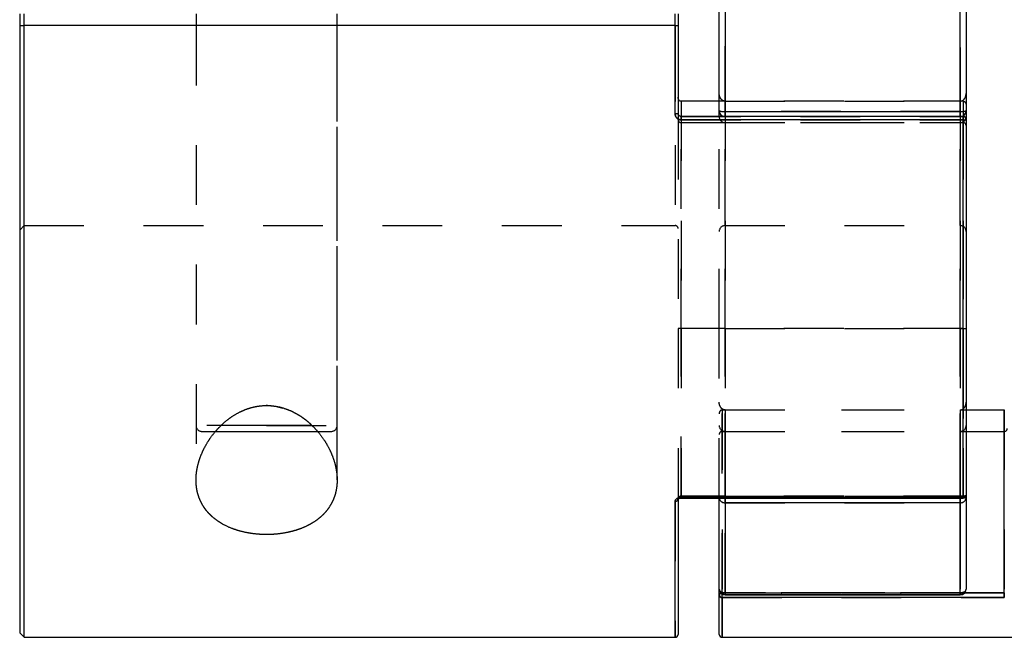
# Model space of a CAD drawing. Extents: x 0.3 to 10.6, y 0.2 to 8.4.
# Drawn here: x 1.9 to 3.6, y 2.7 to 3.8 of the extents above; entities that cross this region are included whole.
import ezdxf

# ---------------------------------------------------------------- set-up
doc = ezdxf.new("R2010")
doc.units = 0
doc.linetypes.add('HIDDEN', pattern=[0.07500000000000001, 0.05, -0.025])
doc.layers.get('0').update_dxf_attribs({"linetype": 'CONTINUOUS'})

msp = doc.modelspace()

# ---------------------------------------------------------------- linework, layer by layer
at = {"color": 7, "linetype": 'HIDDEN'}
for p, q in [((3.0461242924, 4.7218635321), (3.0461242924, 3.6014965068)), ((3.1297857097, 3.4145369741), (3.1297857097, 4.1028195987)), ((3.5234864971, 3.4145369741), (3.5234864971, 4.1028195987)), ((3.1297857097, 3.6050087338), (3.1297857097, 3.912347839)), ((3.5234864971, 3.912347839), (3.5234864971, 3.6050087338)), ((2.243958938, 3.7488357667), (2.243958938, 2.9884730913)), ((2.243958938, 3.7488357667), (2.243958938, 3.0795444281)), ((2.4801794105, 2.9884779708), (2.4801794105, 3.7488357667)), ((2.4801794105, 3.0795444281), (2.4801794105, 3.7488357667)), ((3.0461242924, 3.7488357667), (3.0461242924, 3.4142018789)), ((3.055966812, 3.2419460029), (3.055966812, 3.6223836276)), ((3.055966812, 3.6223836276), (3.055966812, 3.2419460029)), ((3.055966812, 3.6223836276), (3.055966812, 3.5864933313)), ((3.5284077569, 3.6223836276), (3.11994319, 3.6223836276)), ((3.1297857097, 3.6223836276), (3.1297857097, 3.5864945724)), ((3.1297857097, 3.6223836276), (3.5234864971, 3.6223836276)), ((3.1297857097, 3.6223836276), (3.1297857097, 3.2419460029)), ((3.1297857097, 3.2419460029), (3.1297857097, 3.6223836276)), ((3.1297857097, 3.6223836276), (3.1297857097, 3.5864945724)), ((3.5234864971, 3.6223836276), (3.5234864971, 3.5864945724)), ((3.5234864971, 3.2419460029), (3.5234864971, 3.6223836276)), ((3.5234864971, 3.6223836276), (3.5234864971, 3.2419460029)), ((3.5234864971, 3.6223836276), (3.5234864971, 3.5864945724)), ((3.5284077569, 3.6223836276), (3.5284077569, 3.5864933313)), ((3.5284077569, 3.6223836276), (3.5284077569, 3.2419460029)), ((3.5284077569, 3.2419460029), (3.5284077569, 3.6223836276)), ((3.5284077569, 3.6223836276), (3.5284077569, 3.5864933313)), ((3.0510455522, 3.6022449915), (3.0510455522, 3.5913554517)), ((3.055966812, 3.5968035389), (3.055966812, 3.5968775963)), ((3.055966812, 3.5911586332), (3.055966812, 3.5968673084)), ((3.055966812, 3.5968035389), (3.5284077569, 3.5968035389)), ((3.055966812, 3.5968035389), (3.055966812, 3.5864933313)), ((3.11994319, 3.5962767116), (3.11994319, 3.5968776057)), ((3.11994319, 3.2419460029), (3.11994319, 3.5962767116)), ((3.1297857097, 3.5967774951), (3.128374899, 3.5968776057)), ((3.1297857097, 3.6050087338), (3.1297857097, 3.5967774951)), ((3.5234864971, 3.6050087338), (3.1297857097, 3.6050087338)), ((3.1297857097, 3.5967774951), (3.1297857097, 3.5968776057)), ((3.5234864971, 3.5967774951), (3.1297857097, 3.5967774951)), ((3.5234864971, 3.5967774951), (3.5234864971, 3.6050087338)), ((3.5248973077, 3.5968776057), (3.5234864971, 3.5967774951)), ((3.5234864971, 3.5968776057), (3.5234864971, 3.5967774951)), ((3.5284077569, 3.5968776057), (3.5284077569, 3.5968035389)), ((3.5284077569, 3.5911586332), (3.5284077569, 3.5968673084)), ((3.0510455522, 3.5913554517), (3.0510455522, 3.2419460029)), ((3.055966812, 3.5911586332), (3.5284077569, 3.5911586332)), ((3.055966812, 3.5864341919), (3.5284077569, 3.5864341919)), ((3.1297857097, 3.5864341919), (3.5234864971, 3.5864341919)), ((3.5284077569, 3.5911586332), (3.5284077569, 2.9592678957)), ((1.9486833475, 3.4066900974), (1.9561833475, 3.4141900974)), ((1.9561833475, 3.4141900974), (3.0461242924, 3.4141900974)), ((3.1297857097, 3.4141900974), (3.5234864971, 3.4141900974)), ((3.0510455522, 3.2419460029), (3.0510455522, 2.9565129321)), ((3.055966812, 2.9613876552), (3.055966812, 3.2419460029)), ((3.5284077569, 3.2419460029), (3.055966812, 3.2419460029)), ((3.055966812, 3.2419460029), (3.055966812, 2.9613876552)), ((3.11994319, 2.958153352), (3.11994319, 3.2419460029)), ((3.1297857097, 3.2419460029), (3.5234864971, 3.2419460029)), ((3.1297857097, 3.2419460029), (3.1297857097, 2.9615292887)), ((3.1297857097, 2.9615292887), (3.1297857097, 3.2419460029)), ((3.5234864971, 2.9615292887), (3.5234864971, 3.2419460029)), ((3.5234864971, 3.2419460029), (3.5234864971, 2.9615292887)), ((3.5284077569, 3.2419460029), (3.5284077569, 2.9613876552)), ((3.5284077569, 2.9613876552), (3.5284077569, 3.2419460029)), ((3.1248644498, 3.1056513442), (3.1248644498, 2.7995129077)), ((3.1248644498, 3.1056513442), (3.5333290168, 3.1056513442)), ((3.1248644498, 3.1056513442), (3.1248644498, 3.0697019084)), ((3.1248644498, 2.7995129077), (3.1248644498, 3.1056513442)), ((3.1297857097, 2.7996284974), (3.1297857097, 3.1056513442)), ((3.1297857097, 3.1056513442), (3.1297857097, 3.0697019084)), ((3.1297857097, 3.1056513442), (3.5234864971, 3.1056513442)), ((3.1297857097, 3.1056513442), (3.1297857097, 2.7996284974)), ((3.5234864971, 3.1056513442), (3.5234864971, 2.7996284974)), ((3.5234864971, 3.1056513442), (3.5234864971, 3.0697019084)), ((3.5234864971, 2.7996284974), (3.5234864971, 3.1056513442)), ((3.5973053947, 3.1056513442), (3.5973053947, 3.0697019084)), ((3.5973053947, 3.1056513442), (3.5973053947, 2.7995129077)), ((2.3620691743, 3.0795444281), (2.2440456096, 3.0795444281)), ((2.2538014577, 3.0697019084), (2.2768132682, 3.0697019084)), ((2.3620691743, 3.0795444281), (2.4800927389, 3.0795444281)), ((2.4483485148, 3.0697019084), (2.4703368908, 3.0697019084)), ((3.1248644498, 3.0697019084), (3.5973053947, 3.0697019084)), ((3.1297857097, 3.0697019084), (3.5234864971, 3.0697019084)), ((3.0461242924, 2.9526748203), (3.0461242924, 2.7252137195)), ((3.5284077569, 2.9613876552), (3.055966812, 2.9613876552)), ((3.055966812, 2.9613876552), (3.055966812, 2.9581553976)), ((3.055966812, 2.9581538127), (3.055966812, 2.9613876552)), ((3.5284077569, 2.9592678957), (3.055966812, 2.9592678957)), ((3.1297857097, 2.9615292887), (3.5234864971, 2.9615292887)), ((3.1297857097, 2.9615292887), (3.1297857097, 2.9504559969)), ((3.1297857097, 2.958153352), (3.1297857097, 2.9615292887)), ((3.5234864971, 2.9504559969), (3.5234864971, 2.9615292887)), ((3.5234864971, 2.9615292887), (3.5234864971, 2.958153352)), ((3.5284077569, 2.9613876552), (3.5284077569, 2.9581553976)), ((3.5284077569, 2.958153352), (3.5284077569, 2.9613876552)), ((3.1297857097, 2.7967864443), (3.1297857097, 2.9504559969)), ((3.1297857097, 2.9504559969), (3.5234864971, 2.9504559969)), ((3.5234864971, 2.9504559969), (3.5234864971, 2.7967864443)), ((3.1248644498, 2.7917482425), (3.1248644498, 2.7995129077)), ((3.5973053947, 2.7995129077), (3.1248644498, 2.7995129077)), ((3.1248644498, 2.7974234469), (3.1248644498, 2.7995129077)), ((3.1248644498, 2.7995129077), (3.5309345536, 2.7995129077)), ((3.1248644498, 2.7917482425), (3.5973053947, 2.7917482425)), ((3.1248644498, 2.7252137195), (3.1248644498, 2.7917482425)), ((3.5234864971, 2.7996284974), (3.1297857097, 2.7996284974)), ((3.1297857097, 2.7996284974), (3.1297857097, 2.7961239173)), ((3.1297857097, 2.7996284974), (3.1297857097, 2.7961047993)), ((3.5234864971, 2.7967864443), (3.1297857097, 2.7967864443)), ((3.5234864971, 2.7996284974), (3.5234864971, 2.7961239173)), ((3.5234864971, 2.7961047993), (3.5234864971, 2.7996284974)), ((3.5973053947, 2.7995129077), (3.5973053947, 2.7917482425))]:
    msp.add_line(p, q, dxfattribs=at)
at = {"color": 7, "linetype": 'CONTINUOUS'}
for p, q in [((3.11994319, 3.6064722533), (3.11994319, 3.9108843195)), ((3.1297857097, 3.912347839), (3.1297857097, 3.6050087338)), ((3.5234864971, 3.6050087338), (3.5234864971, 3.912347839)), ((3.5333290168, 3.9108843195), (3.5333290168, 3.6064722533)), ((1.9486833475, 3.7685208061), (1.9486833475, 3.7488357667)), ((1.9561833475, 3.7488357667), (1.9561833475, 3.7685208061)), ((2.243958938, 3.7685208061), (2.243958938, 3.7488357667)), ((2.4801794105, 3.7488357667), (2.4801794105, 3.7685208061)), ((3.0510455522, 3.7685208061), (3.0510455522, 3.7488357667)), ((1.9486833475, 3.7488357667), (1.9486833475, 2.7327137195)), ((1.9486833475, 3.7488357667), (1.9561833475, 3.7488357667)), ((1.9561833475, 2.7252137195), (1.9561833475, 3.7488357667)), ((3.0461242924, 3.7488357667), (1.9561833475, 3.7488357667)), ((3.0461242924, 3.6014965068), (3.0461242924, 3.7488357667)), ((3.0510455522, 3.7488357667), (3.0510455522, 3.6022449915)), ((3.11994319, 3.6223836276), (3.055966812, 3.6223836276)), ((3.5284077569, 3.5968776057), (3.055966812, 3.5968776057)), ((3.11994319, 3.5968776057), (3.11994319, 3.6064722533)), ((3.1297857097, 3.6050087338), (3.5234864971, 3.6050087338)), ((3.5333290168, 3.6064722533), (3.5333290168, 3.5962767116)), ((3.5333290168, 3.5962767116), (3.5333290168, 3.5919563459)), ((3.5284077569, 3.5911586332), (3.055966812, 3.5911586332)), ((3.5284077569, 2.9592678957), (3.5284077569, 3.5911586332)), ((3.5333290168, 3.5919563459), (3.5333290168, 2.9630746119)), ((3.5333290168, 3.1056513442), (3.5973053947, 3.1056513442)), ((3.5973053947, 2.7995129077), (3.5973053947, 3.1056513442)), ((2.2768132682, 3.0697019084), (2.4483485148, 3.0697019084)), ((3.0510455522, 2.9565129321), (3.0510455522, 2.7301349793)), ((3.055966812, 2.9592678957), (3.5284077569, 2.9592678957)), ((3.055966812, 2.958153352), (3.5284077569, 2.958153352)), ((3.11994319, 2.8059473189), (3.11994319, 2.958153352)), ((3.5333290168, 2.9630746119), (3.5333290168, 2.958153352)), ((3.5333290168, 2.958153352), (3.5333290168, 2.8059473189)), ((3.5234864971, 2.9504559969), (3.1297857097, 2.9504559969)), ((3.1297857097, 2.9504559969), (3.1297857097, 2.7967864443)), ((3.5234864971, 2.7967864443), (3.5234864971, 2.9504559969)), ((3.11994319, 2.7963526713), (3.11994319, 2.8059473189)), ((3.11994319, 2.7301349793), (3.11994319, 2.7963526713)), ((3.5973053947, 2.7917482425), (3.1248644498, 2.7917482425)), ((3.1297857097, 2.7967864443), (3.5234864971, 2.7967864443)), ((3.1297857097, 2.7961047993), (3.5234864971, 2.7961047993)), ((3.5973053947, 2.7917482425), (3.5973053947, 2.7995129077)), ((1.9486833475, 2.7327137195), (1.9561833475, 2.7252137195)), ((1.9561833475, 2.7252137195), (3.0461242924, 2.7252137195)), ((3.1248644498, 2.7252137195), (4.6970888593, 2.7252137195))]:
    msp.add_line(p, q, dxfattribs=at)
at = {"color": 8, "linetype": 'CONTINUOUS'}
for p, q in [((3.0461242924, 3.7488357667), (3.0461242924, 3.7685208061)), ((3.055966812, 3.6223836276), (3.055966812, 3.5968035389)), ((3.055966812, 3.5968775963), (3.055966812, 3.5911586332)), ((3.1297857097, 3.5968776057), (3.1297857097, 3.6050087338)), ((3.5234864971, 3.6050087338), (3.5234864971, 3.5968776057)), ((3.5284077569, 3.5911586332), (3.5284077569, 3.5968776057)), ((2.4380151454, 3.0795444281), (2.2849093457, 3.0795444281)), ((3.0461242924, 2.7252137195), (3.0461242924, 2.9526748203)), ((3.055966812, 2.9592678957), (3.055966812, 2.9581538127)), ((3.1297857097, 2.9504559969), (3.1297857097, 2.958153352)), ((3.5234864971, 2.958153352), (3.5234864971, 2.9504559969)), ((3.5284077569, 2.9592678957), (3.5284077569, 2.958153352)), ((3.1248644498, 2.7917482425), (3.1248644498, 2.7974234469)), ((3.1248644498, 2.7917482425), (3.1248644498, 2.7252137195)), ((3.1297857097, 2.7961047993), (3.1297857097, 2.7967864443)), ((3.5234864971, 2.7967864443), (3.5234864971, 2.7961047993)), ((3.5309345536, 2.7995129077), (3.5973053947, 2.7995129077))]:
    msp.add_line(p, q, dxfattribs=at)
at = {"color": 7, "linetype": 'CONTINUOUS'}
msp.add_lwpolyline([(3.5329913722, 3.5937208275), (3.5331398955, 3.5943565313), (3.5333290168, 3.5962767116)], dxfattribs=at)
at = {"color": 7, "linetype": 'HIDDEN'}
for points in [[(3.1297857097, 2.9615292887), (3.1278655293, 2.961464421), (3.1260191405, 2.9612723108), (3.1243174987, 2.9609603408), (3.1228259973, 2.9605404997), (3.1216019537, 2.9600289219), (3.1206924072, 2.9594452671), (3.1201323113, 2.9588119646), (3.11994319, 2.958153352)], [(3.1297857097, 2.9615292887), (3.1278655293, 2.961464421), (3.1260191405, 2.9612723108), (3.1243174987, 2.9609603408), (3.1228259973, 2.9605404997), (3.1216019537, 2.9600289219), (3.1206924072, 2.9594452671), (3.1201323113, 2.9588119646), (3.11994319, 2.958153352)], [(3.5333290168, 2.958153352), (3.5331398955, 2.9588119646), (3.5325797996, 2.9594452671), (3.5316702531, 2.9600289219), (3.5304462095, 2.9605404997), (3.528954708, 2.9609603408), (3.5272530663, 2.9612723108), (3.5254066774, 2.961464421), (3.5234864971, 2.9615292887)], [(3.5284077569, 2.9613876552), (3.5293678471, 2.9614200696), (3.5302910415, 2.9615160671), (3.5311418624, 2.9616719586), (3.5318876131, 2.9618817533), (3.5324996349, 2.9621373889), (3.5329544082, 2.9624290415), (3.5332344561, 2.9627455029), (3.5333290168, 2.9630746119)], [(3.5333290168, 2.9630746119), (3.5332344561, 2.9627455029), (3.5329544082, 2.9624290415), (3.5324996349, 2.9621373889), (3.5318876131, 2.9618817533), (3.5311418624, 2.9616719586), (3.5302910415, 2.9615160671), (3.5293678471, 2.9614200696), (3.5284077569, 2.9613876552)], [(3.1297857097, 2.7996284974), (3.1278655293, 2.7997499118), (3.1260191405, 2.8001094891), (3.1243174987, 2.8006934109), (3.1228259973, 2.8014792374), (3.1216019537, 2.8024367698), (3.1206924072, 2.8035292106), (3.1201323113, 2.804714578), (3.11994319, 2.8059473189)], [(3.1297857097, 2.7996284974), (3.1278655293, 2.7997499118), (3.1260191405, 2.8001094891), (3.1243174987, 2.8006934109), (3.1228259973, 2.8014792374), (3.1216019537, 2.8024367698), (3.1206924072, 2.8035292106), (3.1201323113, 2.804714578), (3.11994319, 2.8059473189)], [(3.5333290168, 2.8059473189), (3.5331398955, 2.804714578), (3.5325797996, 2.8035292106), (3.5316702531, 2.8024367698), (3.5304462095, 2.8014792374), (3.528954708, 2.8006934109), (3.5272530663, 2.8001094891), (3.5254066774, 2.7997499118), (3.5234864971, 2.7996284974)], [(3.5333290168, 2.8059473189), (3.5331398955, 2.804714578), (3.5325797996, 2.8035292106), (3.5316702531, 2.8024367698), (3.5304462095, 2.8014792374), (3.528954708, 2.8006934109), (3.5272530663, 2.8001094891), (3.5254066774, 2.7997499118), (3.5234864971, 2.7996284974)], [(3.11994319, 2.7963526713), (3.1200377506, 2.7969692029), (3.1203177986, 2.7975620414), (3.1207725718, 2.7981084046), (3.1213845936, 2.7985872959), (3.1221303444, 2.7989803118), (3.1229811652, 2.799272349), (3.1239043597, 2.7994521847), (3.1248644498, 2.7995129077)]]:
    msp.add_lwpolyline(points, dxfattribs=at)
at = {"color": 7, "linetype": 'CONTINUOUS'}
for centre, radius, start, end in [((3.0473261477, 3.6101471471), 0.0087337296272771, 262.0903843486, 295.2055344169), ((3.1273794838, 3.6226546993), 0.0178092679087927, 245.3198747314, 277.7650318138), ((3.525892723, 3.6226546993), 0.0178092679088019, 262.2349681863, 294.6801252686), ((3.5284077569, 3.5919563459), 0.0049212598425199, 0, 90), ((3.5296057455, 3.5993469938), 0.0082755317559073, 261.6764600469, 296.7381170785), ((3.0466062674, 2.9571309245), 0.0044820937836787, 263.826851012, 352.074792653), ((3.1288300114, 2.9593753925), 0.0089704502159309, 187.8297252166, 276.1158133555), ((3.5244421954, 2.9593753925), 0.0089704502159318, 263.8841866445, 352.1702747834), ((3.5284077569, 2.9630746119), 0.0049212598425199, 270, 0), ((3.5289019246, 2.9637134637), 0.0044729494217802, 263.6570621683, 351.7886131498), ((3.1297857097, 2.8059473189), 0.0098425196850394, 180, 270), ((3.129456689, 2.8063008215), 0.0095200644955374, 182.1280170033, 271.9805799881), ((3.5234864971, 2.8059473189), 0.0098425196850394, 270, 360), ((3.5238155177, 2.8063008215), 0.0095200644955392, 268.0194200119, 357.8719829966), ((3.1247111337, 2.7965165371), 0.0047707587717838, 181.9683802134, 271.8416105913), ((3.0461242924, 2.7301349793), 0.0049212598425199, 270, 0), ((3.1248644498, 2.7301349793), 0.0049212598425199, 180, 270)]:
    msp.add_arc(centre, radius, start, end, dxfattribs=at)
at = {"color": 7, "linetype": 'HIDDEN'}
for centre, radius, start, end in [((3.0473261477, 3.6101471471), 0.0087337296272857, 262.0903843486, 295.2055344169), ((3.1297123835, 3.6065466971), 0.0097694771536715, 180.4366000793, 270.4300454679), ((3.1273794838, 3.6226546993), 0.0178092679087897, 245.3198747314, 277.7650318138), ((3.1297857097, 3.5962767116), 0.0098425196850394, 180, 270), ((3.5235598233, 3.6065466971), 0.0097694771536733, 269.5699545321, 359.5633999206), ((3.525892723, 3.6226546993), 0.0178092679087988, 262.2349681863, 294.6801252686), ((3.5284445116, 3.5919190295), 0.004884647684581, 0.4377160413, 90.4311281291), ((3.055966812, 3.5913554517), 0.0049212598425199, 180, 270), ((3.5234864971, 3.5962767116), 0.0098425196850396, 270, 344.9490536978), ((3.5296057455, 3.5993469938), 0.0082755317559119, 261.676460047, 296.7381170785), ((3.5284077569, 3.5815129321), 0.0049212598425199, 0, 90), ((3.0461242924, 3.4092688376), 0.0049212598425199, 0, 90), ((3.1297857097, 3.4043475777), 0.0098425196850394, 90, 180), ((3.5234864971, 3.4043475777), 0.0098425196850394, 0, 90), ((2.2538014577, 3.0795444281), 0.0098425196850394, 180, 270), ((2.4703368908, 3.0795444281), 0.0098425196850394, 270, 0), ((3.1297857097, 3.0795444281), 0.0098425196850394, 180, 270), ((3.1248644498, 3.0647806486), 0.0049212598425199, 90, 180), ((3.5234864971, 3.0795444281), 0.0098425196850394, 270, 0), ((3.5973053947, 3.0746231683), 0.0049212598425195, 270, 0), ((3.0466062674, 2.9571309245), 0.0044820937836791, 263.826851012, 352.074792653), ((3.1288300114, 2.9593753925), 0.0089704502159298, 187.8297252166, 276.1158133555), ((3.5244728483, 2.9442211972), 0.0173361737346465, 63.9707357504, 93.2616365823), ((3.5244421954, 2.9593753925), 0.0089704502159323, 263.8841866445, 352.1702747834), ((3.5289019246, 2.9637134637), 0.0044729494217796, 263.6570621683, 351.7886131498), ((3.129456689, 2.8063008215), 0.0095200644955374, 182.1280170033, 271.9805799881), ((3.5238155177, 2.8063008215), 0.0095200644955392, 268.0194200119, 357.8719829966), ((3.1247111337, 2.7965165371), 0.0047707587717838, 181.9683802134, 271.8416105913), ((3.1248264648, 2.7923395078), 0.0071735004980769, 89.6966067465, 107.7030328144)]:
    msp.add_arc(centre, radius, start, end, dxfattribs=at)
at = {"color": 8, "linetype": 'CONTINUOUS'}
for centre, radius, start, end in [((3.12969431, 3.606539282), 0.0097513503370335, 180.3938416688, 262.2237165132), ((3.5235778968, 3.606539282), 0.0097513503370349, 277.7762834868, 359.6061583312), ((3.5311206657, 2.9577743055), 0.0022406451243549, 9.7394744215, 64.6360296153), ((3.1233277941, 2.7958149383), 0.0034270543333314, 101.490233357, 170.9725163455)]:
    msp.add_arc(centre, radius, start, end, dxfattribs=at)
at = {"color": 7, "linetype": 'CONTINUOUS'}
for points, knots in [([(3.04612429236093, 3.748835766707008), (3.047414440030472, 3.748835766707008), (3.048697031803806, 3.748835766707008), (3.050511179327078, 3.748835766707008), (3.05104555220345, 3.748835766707008), (3.05104555220345, 3.748835766707008)], [0, 0, 0, 0, 0.5, 0.5, 1, 1, 1, 1]), ([(3.05596681204597, 3.622383627623708), (3.055134556181553, 3.622383627623708), (3.054345833072313, 3.622667821840838), (3.053044833056126, 3.623555032564576), (3.05254181661413, 3.624132929373148), (3.05137876207875, 3.626005166911753), (3.05104555220345, 3.62744182032894), (3.05104555220345, 3.628857148736243)], [0, 0, 0, 0, 0.2499999999999932, 0.2499999999999932, 0.4999999999999863, 0.4999999999999863, 1, 1, 1, 1]), ([(3.04612429236093, 3.601496506791283), (3.04612429236093, 3.598848158873612), (3.047119843601862, 3.596227468334022), (3.050688099417589, 3.592365869593728), (3.053282967190671, 3.591158633222989), (3.05596681204597, 3.591158633222989)], [0, 0, 0, 0, 0.5, 0.5, 1, 1, 1, 1]), ([(3.05596051936115, 3.59691065449767), (3.055839789885418, 3.596901929549837), (3.055183638357356, 3.596854510410326), (3.053965940046489, 3.59725509428372), (3.052514181088942, 3.59825552606976), (3.051452126659541, 3.599868077729353), (3.050990008565603, 3.601315625189464), (3.051073306756597, 3.602137791317686), (3.051085295673671, 3.602256123797842)], [0, 0, 0, 0, 0.0439788848254781, 0.2390204405835783, 0.449858890857129, 0.687932903444634, 0.9550849004318025, 1, 1, 1, 1]), ([(2.357417452604073, 3.113068858499039), (2.371372617543937, 3.113068858499039), (2.380327581799951, 3.111711135165512), (2.393312024463121, 3.107949846540008), (2.397516071249811, 3.106415967833143), (2.405522483738229, 3.102944503801165), (2.409357438814267, 3.10099737200664), (2.416733873919688, 3.09674263200872), (2.420271640170742, 3.094433283308986), (2.426933436829271, 3.089616717234601), (2.430081458329453, 3.087096076254038), (2.439052577272209, 3.07925564738697), (2.444433062801509, 3.073629968637699), (2.45402973575251, 3.061955045766634), (2.458193013637787, 3.055979163825639), (2.465447881949293, 3.043836371824868), (2.468536918725706, 3.037668508707625), (2.473686199540191, 3.025177478551095), (2.475736144394772, 3.018854821023937), (2.478701933804992, 3.006396924821255), (2.479636841698993, 3.000219784493852), (2.480371391361175, 2.987972489572489), (2.480166895419469, 2.981870478637674), (2.478496640851466, 2.96991784644575), (2.477046046197617, 2.964127365118277), (2.472814024196043, 2.952914864714381), (2.470030825539276, 2.94748642201907), (2.462909335743543, 2.937038493976029), (2.458664903689963, 2.932155380805924), (2.451164114222215, 2.925344775590841), (2.448473718479399, 2.923160661230106), (2.442675906433939, 2.918971588077092), (2.439564017005205, 2.916967443370154), (2.429785322229066, 2.911374951090806), (2.422616256170738, 2.908149131970536), (2.410746596405907, 2.904110753869696), (2.406637863168807, 2.902914094778438), (2.398269700035742, 2.900860440016957), (2.393987598404452, 2.899995444124007), (2.380838794791065, 2.897889866412107), (2.371539736007146, 2.897145575336983), (2.357822096845756, 2.897120532345796), (2.353260702112534, 2.897287353517999), (2.344160357637162, 2.897974961228922), (2.339591801208138, 2.898502170798824), (2.326301430599623, 2.900578412031019), (2.317881329778346, 2.902617000908932), (2.301961228163907, 2.907968004683037), (2.294744083991947, 2.911183286455774), (2.28489373201493, 2.916770008638015), (2.281765524167753, 2.918769543216063), (2.275944727028543, 2.922942962881939), (2.27323611864844, 2.925124426319818), (2.268191713547131, 2.929671382188796), (2.26585604565725, 2.932036917028109), (2.261539274319671, 2.936951425919692), (2.259561398603378, 2.939500194117136), (2.254231552032277, 2.947275613293138), (2.251434637985772, 2.952677423983444), (2.248225757146638, 2.961098573626045), (2.247321852493225, 2.963958910013957), (2.24583379632307, 2.969786907040589), (2.24524995455747, 2.972761112746043), (2.243983420284981, 2.981708155639997), (2.243768241394178, 2.987747569958158), (2.244472671149326, 2.999976073977241), (2.245392908734574, 3.006165161500215), (2.24835195108418, 3.01869122371261), (2.250395632367474, 3.025012980755043), (2.25550187459826, 3.037453587253036), (2.258572130006032, 3.043614592938585), (2.265812591766115, 3.055779892552761), (2.270005705166606, 3.061815987967349), (2.27959499542589, 3.073509353913494), (2.284928138134472, 3.079102240050866), (2.296907160520593, 3.089602365959122), (2.303632022009027, 3.09455382670045), (2.314623491387499, 3.100912823751908), (2.31844584427728, 3.102862766868717), (2.326462806663037, 3.10635451936481), (2.33068889087773, 3.107902279398811), (2.339302655885936, 3.110412716539678), (2.343712676325751, 3.111389058314388), (2.352760779919416, 3.112719353971612), (2.357417452604073, 3.113068858499039), (2.371372617543937, 3.113068858499039)], [-0.0156250000000002, -0.0156250000000002, 0, 0, 0.0312500000000001, 0.0312500000000001, 0.046875, 0.046875, 0.0624999999999999, 0.0624999999999999, 0.0781249999999997, 0.0781249999999997, 0.0937499999999996, 0.0937499999999996, 0.1249999999999995, 0.1249999999999995, 0.1562499999999994, 0.1562499999999994, 0.1874999999999994, 0.1874999999999994, 0.2187499999999994, 0.2187499999999994, 0.2499999999999993, 0.2499999999999993, 0.2812499999999993, 0.2812499999999993, 0.3124999999999992, 0.3124999999999992, 0.3437499999999991, 0.3437499999999991, 0.374999999999999, 0.374999999999999, 0.3906249999999988, 0.3906249999999988, 0.4062499999999986, 0.4062499999999986, 0.4374999999999982, 0.4374999999999982, 0.4531249999999978, 0.4531249999999978, 0.4687499999999974, 0.4687499999999974, 0.4999999999999971, 0.4999999999999971, 0.515624999999997, 0.515624999999997, 0.5312499999999968, 0.5312499999999968, 0.5624999999999967, 0.5624999999999967, 0.5937499999999964, 0.5937499999999964, 0.6093749999999962, 0.6093749999999962, 0.6249999999999959, 0.6249999999999959, 0.6406249999999957, 0.6406249999999957, 0.6562499999999954, 0.6562499999999954, 0.6874999999999951, 0.6874999999999951, 0.7031249999999951, 0.7031249999999951, 0.718749999999995, 0.718749999999995, 0.7499999999999957, 0.7499999999999957, 0.7812499999999963, 0.7812499999999963, 0.8124999999999969, 0.8124999999999969, 0.8437499999999974, 0.8437499999999974, 0.8749999999999981, 0.8749999999999981, 0.9062499999999987, 0.9062499999999987, 0.9374999999999992, 0.9374999999999992, 0.9531249999999994, 0.9531249999999994, 0.9687499999999997, 0.9687499999999997, 0.9843749999999998, 0.9843749999999998, 1, 1, 1.03125, 1.03125]), ([(3.05596681204597, 2.959267895705235), (3.053279851167806, 2.959267895705236), (3.050690995625835, 2.958495293033098), (3.047107277778131, 2.956011515822822), (3.04612429236093, 2.954353400255048), (3.04612429236093, 2.952674820318128)], [0, 0, 0, 0, 0.5, 0.5, 1, 1, 1, 1]), ([(3.051098020851492, 2.956491864169215), (3.051081257878127, 2.956480559595244), (3.051049693795631, 2.956459273484624), (3.051757973346084, 2.957130844323567), (3.053003315828194, 2.957715871622931), (3.054495645753597, 2.958110739271758), (3.055547745135107, 2.958117130732152), (3.055970254959731, 2.958119697461929)], [0, 0, 0, 0, 0.2448241362297345, 0.4609951387748285, 0.6555287564064225, 0.861664698909326, 0.9999999999999999, 0.9999999999999999, 0.9999999999999999, 0.9999999999999999])]:
    msp.add_open_spline(points, degree=3, knots=knots, dxfattribs=at)
at = {"color": 7, "linetype": 'HIDDEN'}
for points, knots in [([(3.129785709683766, 3.622383627623708), (3.128115377949382, 3.622383627623707), (3.12653298771419, 3.622955878974759), (3.123925852326954, 3.624742327367542), (3.122920800305897, 3.625904906223762), (3.120601077542585, 3.629667909278698), (3.119943189998725, 3.632552266394317), (3.119943189998725, 3.63539287434351)], [0, 0, 0, 0, 0.2500000000000017, 0.2500000000000017, 0.5000000000000033, 0.5000000000000033, 1, 1, 1, 1]), ([(3.52348649708534, 3.622383627623708), (3.525156828819723, 3.622383627623707), (3.526739219054915, 3.622955878974759), (3.529346354442151, 3.624742327367542), (3.530351406463208, 3.625904906223762), (3.53267112922652, 3.629667909278698), (3.533329016770379, 3.632552266394317), (3.533329016770379, 3.63539287434351)], [0, 0, 0, 0, 0.2500000000000034, 0.2500000000000034, 0.5000000000000069, 0.5000000000000069, 1, 1, 1, 1]), ([(3.52840775692786, 3.622383627623708), (3.52923450740766, 3.622383627623708), (3.530018539703497, 3.622103073403912), (3.531314671296676, 3.621227221311697), (3.531818570294467, 3.620655813661689), (3.532987742310165, 3.618801134158537), (3.533329016770379, 3.617375207192632), (3.533329016770379, 3.615969298974547)], [0, 0, 0, 0, 0.2499999999999988, 0.2499999999999988, 0.4999999999999976, 0.4999999999999976, 1, 1, 1, 1]), ([(3.05596681204597, 3.59115863322299), (3.053279851167806, 3.59115863322299), (3.050690995625835, 3.592359999583088), (3.047107277778131, 3.596243810278851), (3.04612429236093, 3.598845835529839), (3.04612429236093, 3.601496506791284)], [0, 0, 0, 0, 0.5, 0.5, 1, 1, 1, 1]), ([(3.05596681204597, 3.596803538935138), (3.054519489508585, 3.596803538935138), (3.053180266577785, 3.59754514014466), (3.051472903128662, 3.599619805467464), (3.05104555220345, 3.600932757545156), (3.05104555220345, 3.602244991456048)], [0, 0, 0, 0, 0.5, 0.5, 1, 1, 1, 1]), ([(3.05596681204597, 3.241946002927477), (3.055134556181553, 3.241946002927477), (3.054345833072313, 3.241946002927477), (3.053044833056126, 3.241946002927477), (3.05254181661413, 3.241946002927477), (3.05137876207875, 3.241946002927477), (3.05104555220345, 3.241946002927479), (3.05104555220345, 3.241946002927477)], [0, 0, 0, 0, 0.2500000000000012, 0.2500000000000012, 0.5000000000000024, 0.5000000000000024, 1, 1, 1, 1]), ([(3.129785709683766, 3.241946002927479), (3.128115377949382, 3.241946002927479), (3.12653298771419, 3.241946002927478), (3.123925852326954, 3.241946002927478), (3.122920800305897, 3.241946002927478), (3.120601077542585, 3.241946002927478), (3.119943189998725, 3.241946002927484), (3.119943189998725, 3.241946002927478)], [0, 0, 0, 0, 0.2499999999999971, 0.2499999999999971, 0.4999999999999942, 0.4999999999999942, 1, 1, 1, 1]), ([(3.52348649708534, 3.241946002927479), (3.525156828819723, 3.241946002927479), (3.526739219054915, 3.241946002927478), (3.529346354442151, 3.241946002927478), (3.530351406463208, 3.241946002927478), (3.53267112922652, 3.241946002927478), (3.533329016770379, 3.241946002927483), (3.533329016770379, 3.241946002927478)], [0, 0, 0, 0, 0.2500000000000017, 0.2500000000000017, 0.5000000000000033, 0.5000000000000033, 1, 1, 1, 1]), ([(3.52840775692786, 3.241946002927477), (3.529234507407659, 3.241946002927477), (3.530018539703497, 3.241946002927477), (3.531314671296676, 3.241946002927477), (3.531818570294467, 3.241946002927477), (3.532987742310165, 3.241946002927477), (3.533329016770379, 3.241946002927475), (3.533329016770379, 3.241946002927477)], [0, 0, 0, 0, 0.2500000000000013, 0.2500000000000013, 0.5000000000000026, 0.5000000000000026, 1, 1, 1, 1]), ([(3.129785709683766, 3.105651344159138), (3.128115377949382, 3.105651344159138), (3.12653298771419, 3.10622359551019), (3.123925852326954, 3.108010043902973), (3.122920800305897, 3.109172622759192), (3.120601077542585, 3.112935625814128), (3.119943189998725, 3.115819982929751), (3.119943189998725, 3.118660590878941)], [0, 0, 0, 0, 0.2500000000000039, 0.2500000000000039, 0.5000000000000079, 0.5000000000000079, 1, 1, 1, 1]), ([(3.52348649708534, 3.105651344159138), (3.525156828819723, 3.105651344159138), (3.526739219054915, 3.106223595510189), (3.529346354442151, 3.108010043902973), (3.530351406463208, 3.109172622759192), (3.53267112922652, 3.112935625814128), (3.533329016770379, 3.115819982929746), (3.533329016770379, 3.118660590878941)], [0, 0, 0, 0, 0.25, 0.25, 0.5, 0.5, 1, 1, 1, 1]), ([(3.124864449841245, 3.105651344159138), (3.124037699361446, 3.105651344159138), (3.123253667065608, 3.105370789939343), (3.12195753547243, 3.104494937847128), (3.121453636474638, 3.10392353019712), (3.12028446445894, 3.102068850693967), (3.119943189998726, 3.100642923728065), (3.119943189998726, 3.099237015509978)], [0, 0, 0, 0, 0.2500000000000012, 0.2500000000000012, 0.5000000000000023, 0.5000000000000023, 1, 1, 1, 1]), ([(3.04612429236093, 2.952674820318129), (3.04612429236093, 2.954351928960475), (3.047119843601862, 2.956021958042598), (3.050688099417589, 2.958491547855541), (3.053282967190671, 2.959267895705236), (3.05596681204597, 2.959267895705236)], [0, 0, 0, 0, 0.5, 0.5, 1, 1, 1, 1]), ([(3.051030132557346, 2.956650469729465), (3.051025043880555, 2.956544426688537), (3.051016795021527, 2.956372528544596), (3.05107552216654, 2.956458809479308), (3.051098020851492, 2.956491864169215)], [0, 0, 0, 0, 0.6168946243186904, 1, 1, 1, 1]), ([(3.05104555220345, 2.956512932061337), (3.05104555220345, 2.957682369724981), (3.051463754173735, 2.958845171942755), (3.053182870693861, 2.960723836592944), (3.054517895661857, 2.96138765516776), (3.055966812045969, 2.96138765516776)], [0, 0, 0, 0, 0.5, 0.5, 1, 1, 1, 1]), ([(3.05596681204597, 2.961387655167758), (3.054519489508585, 2.961387655167758), (3.053180266577785, 2.960719142663974), (3.051472903128662, 2.958857011050724), (3.05104555220345, 2.957682022237865), (3.05104555220345, 2.956512932061337)], [0, 0, 0, 0, 0.5, 0.5, 1, 1, 1, 1])]:
    msp.add_open_spline(points, degree=3, knots=knots, dxfattribs=at)

doc.saveas('drawing.dxf')
